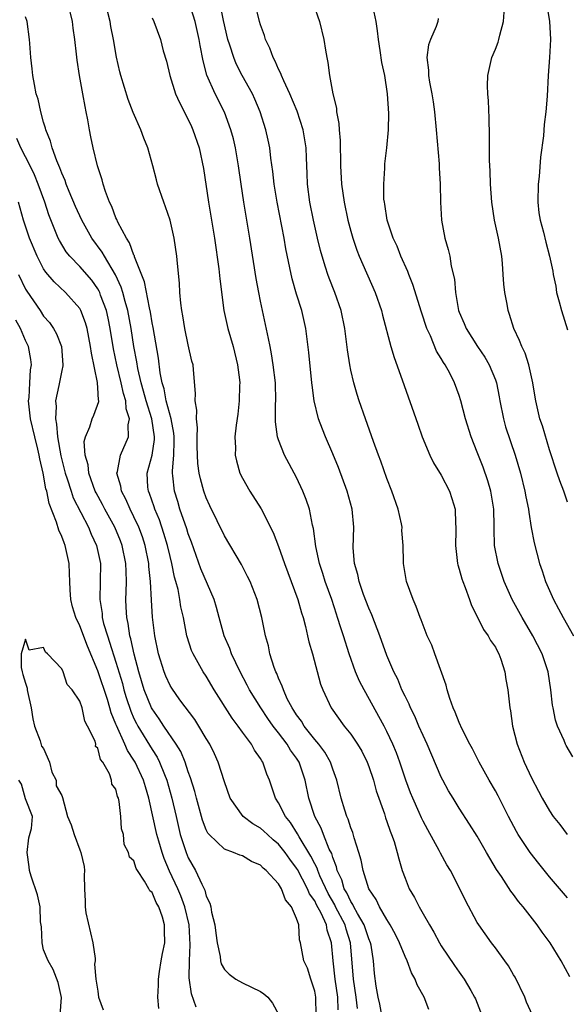
# Model space of a CAD drawing. Units: inches. Extents: x 2568000 to 2571000, y 1524000 to 1527000.
# Drawn here: x 2568874 to 2568935, y 1525316 to 1525425 of the extents above; entities that cross this region are included whole.
import ezdxf

# ---------------------------------------------------------------- set-up
doc = ezdxf.new("R2010")
doc.units = ezdxf.units.IN
doc.header["$MEASUREMENT"] = 0
doc.layers.add('LD25681524_2ft', color=133, linetype='Continuous')

msp = doc.modelspace()

# ---------------------------------------------------------------- linework, layer by layer
at = {"layer": 'LD25681524_2ft'}
for points, elevation in [([(2568914.43, 1525315), (2568914.21, 1525316.21), (2568914.04, 1525317), (2568913.81, 1525318.19), (2568913.61, 1525319.61), (2568913.5, 1525321), (2568913.24, 1525322.76), (2568913.19, 1525323), (2568913, 1525323.45), (2568912.49, 1525325), (2568911.74, 1525326.25), (2568911.34, 1525327), (2568911.24, 1525327.24), (2568911, 1525327.58), (2568910.55, 1525328.55), (2568910.27, 1525329), (2568909.99, 1525329.99), (2568909.5, 1525331), (2568909.42, 1525331.42), (2568909, 1525332.46), (2568908.88, 1525332.88), (2568908.62, 1525333.38), (2568907.97, 1525335), (2568907.7, 1525335.7), (2568907, 1525337), (2568906.35, 1525339), (2568905.95, 1525341), (2568905.29, 1525343), (2568905, 1525343.44), (2568904.34, 1525344.34), (2568903.96, 1525345), (2568903, 1525346.26), (2568902.42, 1525347), (2568901.82, 1525347.83), (2568901.03, 1525349), (2568899.8, 1525351), (2568899.54, 1525351.54), (2568898.75, 1525353), (2568897.8, 1525355), (2568897.6, 1525355.6), (2568896.99, 1525357), (2568896.42, 1525359), (2568896.13, 1525360.13), (2568895.86, 1525361), (2568894.41, 1525364.41), (2568893.36, 1525367.36), (2568893, 1525368.27), (2568892.83, 1525368.83), (2568892.09, 1525371), (2568891.84, 1525371.84), (2568891.48, 1525373), (2568891.31, 1525374.69), (2568891.26, 1525375), (2568891.25, 1525375.25), (2568891.4, 1525377), (2568891.46, 1525378.54), (2568891.45, 1525379), (2568891.42, 1525379.42), (2568891.11, 1525381), (2568890.56, 1525383), (2568890.33, 1525384.33), (2568890.12, 1525385), (2568889.91, 1525386.09), (2568889.72, 1525387.72), (2568889.42, 1525389.42), (2568889.11, 1525391.11), (2568889, 1525391.65), (2568888.81, 1525392.81), (2568888.7, 1525393.3), (2568888.17, 1525396.17), (2568887.07, 1525398.93), (2568887.04, 1525399.04), (2568887, 1525399.12), (2568886.5, 1525400.5), (2568886.17, 1525401), (2568885.22, 1525402.78), (2568885.09, 1525403.09), (2568885, 1525403.27), (2568884.53, 1525404.53), (2568884.29, 1525405), (2568883.84, 1525406.16), (2568883.58, 1525407), (2568883.48, 1525407.48), (2568882.95, 1525409), (2568882.48, 1525411), (2568882.23, 1525412.23), (2568882.08, 1525413), (2568881.9, 1525414.1), (2568881.72, 1525415), (2568881.58, 1525415.58), (2568881.33, 1525417), (2568880.96, 1525419), (2568880.7, 1525420.7), (2568880.64, 1525421.36), (2568880.45, 1525423), (2568880.26, 1525424.26), (2568880.18, 1525425), (2568879.7, 1525427)], 7820), ([(2568919.63, 1525315.63), (2568919.1, 1525317), (2568918.34, 1525318.34), (2568918.11, 1525319), (2568917.7, 1525319.7), (2568917.24, 1525321), (2568917, 1525321.49), (2568916.4, 1525323), (2568915.94, 1525323.94), (2568915.37, 1525325), (2568915, 1525325.58), (2568914.18, 1525327), (2568913.81, 1525327.81), (2568912.98, 1525329), (2568912.35, 1525331), (2568912.14, 1525332.14), (2568911.89, 1525333), (2568911.37, 1525334.63), (2568911.21, 1525335.21), (2568911, 1525335.74), (2568910.7, 1525336.7), (2568910.55, 1525337), (2568910.32, 1525337.68), (2568909.92, 1525339), (2568909.44, 1525341), (2568909, 1525342.22), (2568908.75, 1525343), (2568908.12, 1525344.12), (2568907.46, 1525345), (2568907, 1525345.53), (2568905.84, 1525347), (2568905.53, 1525347.53), (2568905, 1525348.24), (2568904.71, 1525348.71), (2568904.51, 1525349), (2568903.97, 1525350.03), (2568903.53, 1525351), (2568903.41, 1525351.41), (2568903, 1525352.3), (2568902.81, 1525352.81), (2568902.7, 1525353), (2568902.51, 1525353.49), (2568902.04, 1525355), (2568901.88, 1525355.88), (2568901.55, 1525357), (2568901.15, 1525359), (2568900.63, 1525361), (2568899.84, 1525363), (2568899.57, 1525363.57), (2568898.89, 1525364.89), (2568897, 1525368.06), (2568895.39, 1525371.39), (2568895, 1525372.25), (2568894.73, 1525373), (2568894.35, 1525374.35), (2568894.22, 1525375), (2568894.07, 1525376.07), (2568894.02, 1525377), (2568894.01, 1525377.99), (2568894, 1525379), (2568894.03, 1525380.03), (2568893.91, 1525381), (2568893.97, 1525381.97), (2568893.76, 1525383), (2568893.82, 1525383.82), (2568893.58, 1525386.42), (2568893.54, 1525387), (2568893.41, 1525387.41), (2568893, 1525389.2), (2568892.61, 1525391), (2568892.4, 1525392.4), (2568892.29, 1525393), (2568892.17, 1525393.83), (2568892.08, 1525395), (2568892.03, 1525396.03), (2568891.8, 1525398.2), (2568891.74, 1525399), (2568891.45, 1525401), (2568891, 1525403), (2568890.48, 1525404.48), (2568890.29, 1525405), (2568889.62, 1525407), (2568889.48, 1525407.48), (2568889.08, 1525409), (2568888.52, 1525411), (2568888.09, 1525412.09), (2568887.76, 1525413), (2568886.92, 1525414.92), (2568886.37, 1525416.37), (2568885.55, 1525419), (2568885.43, 1525419.43), (2568885.06, 1525421.06), (2568884.73, 1525423), (2568884.45, 1525424.45), (2568884.36, 1525425), (2568883.86, 1525427)], 7818), ([(2568931.11, 1525315), (2568930.45, 1525316.45), (2568930.25, 1525317), (2568929.19, 1525319.19), (2568929, 1525319.48), (2568928.44, 1525320.44), (2568928.06, 1525321), (2568927, 1525322.44), (2568926.57, 1525323), (2568925.15, 1525325), (2568925, 1525325.24), (2568923.69, 1525327.69), (2568923.08, 1525329), (2568922.02, 1525331), (2568921.63, 1525331.63), (2568920.92, 1525332.92), (2568920.76, 1525333.24), (2568919.51, 1525335.51), (2568919, 1525336.49), (2568918.83, 1525336.83), (2568918.58, 1525337.42), (2568917.86, 1525339), (2568917.62, 1525339.62), (2568917.09, 1525341), (2568916.43, 1525343), (2568916.05, 1525344.05), (2568915.66, 1525345), (2568915, 1525346.4), (2568914.69, 1525347), (2568912.46, 1525351), (2568911.97, 1525351.97), (2568911.53, 1525353), (2568910.81, 1525355), (2568910.18, 1525357), (2568909.88, 1525357.88), (2568909.54, 1525359), (2568909.4, 1525359.4), (2568908.88, 1525361), (2568908.17, 1525363), (2568907.9, 1525363.9), (2568907.53, 1525365), (2568907.13, 1525366.87), (2568906.86, 1525368.86), (2568906.77, 1525369.23), (2568906.41, 1525371), (2568906.07, 1525372.07), (2568905.7, 1525373), (2568905, 1525374.53), (2568903.66, 1525377), (2568903, 1525378.67), (2568902.89, 1525379), (2568902.66, 1525380.66), (2568902.67, 1525382.67), (2568902.69, 1525383), (2568902.65, 1525385), (2568902.42, 1525387), (2568902.22, 1525388.22), (2568902.06, 1525389), (2568901.9, 1525389.91), (2568901, 1525394.02), (2568900.8, 1525395), (2568900.53, 1525396.53), (2568899.82, 1525401), (2568899.16, 1525405), (2568898.85, 1525407), (2568898.57, 1525409), (2568898.23, 1525411), (2568898, 1525412), (2568897.73, 1525413), (2568897, 1525414.94), (2568895.97, 1525417), (2568895.06, 1525419.06), (2568894.64, 1525420.64), (2568894.32, 1525422.32), (2568894.23, 1525423), (2568893.78, 1525425), (2568893.1, 1525427.1)], 7814), ([(2568935.24, 1525319.24), (2568934.29, 1525321), (2568933.07, 1525323), (2568932.18, 1525324.18), (2568931.63, 1525325), (2568930.07, 1525327), (2568929.57, 1525327.57), (2568929, 1525328.36), (2568928.71, 1525328.71), (2568927.67, 1525330.33), (2568927.13, 1525331.13), (2568926.38, 1525332.38), (2568926.03, 1525333), (2568925, 1525334.8), (2568924.15, 1525336.15), (2568923, 1525337.9), (2568922.31, 1525339), (2568921.82, 1525339.82), (2568921.18, 1525341), (2568921, 1525341.36), (2568919.45, 1525345), (2568919, 1525345.94), (2568918.53, 1525347), (2568918.08, 1525348.08), (2568917.6, 1525349), (2568917.44, 1525349.44), (2568917, 1525350.3), (2568916.66, 1525351), (2568916.19, 1525352.19), (2568915.77, 1525353), (2568915, 1525354.8), (2568914.21, 1525357), (2568913.32, 1525359.32), (2568913, 1525360.05), (2568912.42, 1525361.58), (2568911.91, 1525363), (2568911.77, 1525363.77), (2568911.4, 1525365), (2568911.26, 1525366.74), (2568911.33, 1525369), (2568911.15, 1525371), (2568910.61, 1525373), (2568909.62, 1525375.62), (2568909, 1525377.14), (2568908.2, 1525379), (2568907.86, 1525379.86), (2568907.43, 1525381), (2568906.94, 1525383), (2568906.72, 1525384.72), (2568906.7, 1525385), (2568906.36, 1525388.36), (2568906.02, 1525391), (2568905.56, 1525393), (2568905, 1525394.79), (2568904.5, 1525396.5), (2568904.26, 1525397.74), (2568903.81, 1525399.81), (2568903.61, 1525401), (2568902.85, 1525405), (2568902.52, 1525407), (2568902.37, 1525408.37), (2568902.14, 1525409.86), (2568902.03, 1525411), (2568901.86, 1525411.86), (2568901.61, 1525413), (2568900.97, 1525415), (2568900.39, 1525416.39), (2568900.1, 1525417), (2568898.99, 1525419), (2568898.32, 1525420.32), (2568898.04, 1525421), (2568897.62, 1525422.38), (2568897.4, 1525423), (2568896.91, 1525425.09), (2568896.52, 1525427)], 7812), ([(2568935, 1525327.97), (2568933, 1525330.32), (2568931.8, 1525331.8), (2568930.86, 1525333), (2568929.53, 1525335), (2568929.33, 1525335.33), (2568928.44, 1525337), (2568927.29, 1525339.29), (2568927, 1525339.84), (2568926.32, 1525341), (2568925.22, 1525343), (2568924.48, 1525344.48), (2568924.19, 1525345), (2568923.33, 1525346.67), (2568923, 1525347.39), (2568922.55, 1525348.55), (2568922.32, 1525349), (2568921.95, 1525350.05), (2568921.67, 1525351), (2568921.54, 1525351.54), (2568920.31, 1525355), (2568919.95, 1525355.95), (2568919.46, 1525357), (2568919, 1525358.15), (2568918.77, 1525358.77), (2568918.66, 1525359), (2568918.25, 1525360.25), (2568917.9, 1525361), (2568917.18, 1525363), (2568916.82, 1525365), (2568916.83, 1525365.17), (2568916.79, 1525367), (2568916.66, 1525368.66), (2568916.67, 1525369), (2568916.6, 1525369.4), (2568916.24, 1525371), (2568915.55, 1525373), (2568915, 1525374.39), (2568914.32, 1525376.32), (2568914.05, 1525377), (2568913.5, 1525378.5), (2568912.61, 1525381), (2568911.93, 1525383), (2568911.7, 1525383.7), (2568911.33, 1525385), (2568911, 1525386.39), (2568910.88, 1525387), (2568910.63, 1525388.63), (2568910.35, 1525391), (2568909.93, 1525393), (2568909.22, 1525395), (2568908.59, 1525396.59), (2568908.44, 1525397), (2568908.21, 1525397.79), (2568907.81, 1525399), (2568907.63, 1525399.63), (2568907.31, 1525401), (2568906.86, 1525403), (2568906.47, 1525405), (2568906.21, 1525407), (2568906.17, 1525408.17), (2568906.09, 1525409.91), (2568906.06, 1525411), (2568905.73, 1525413), (2568905.06, 1525415.06), (2568904.24, 1525417), (2568903.57, 1525418.43), (2568903.33, 1525419), (2568903.25, 1525419.25), (2568903, 1525419.72), (2568902.61, 1525420.61), (2568902.39, 1525421), (2568902.03, 1525422.03), (2568901.55, 1525423), (2568901.43, 1525423.43), (2568901, 1525424.62), (2568900.89, 1525425), (2568900.41, 1525427)], 7810), ([(2568906.83, 1525427), (2568907.54, 1525425), (2568908.01, 1525423), (2568908.19, 1525421.81), (2568908.34, 1525421), (2568908.47, 1525420.47), (2568908.65, 1525419), (2568909.01, 1525417), (2568909.4, 1525415.4), (2568909.42, 1525415), (2568909.69, 1525413.69), (2568909.7, 1525413), (2568909.82, 1525411.82), (2568909.81, 1525411), (2568909.84, 1525409.84), (2568909.84, 1525409), (2568909.96, 1525407), (2568910.25, 1525405), (2568910.68, 1525403), (2568911, 1525401.78), (2568911.22, 1525401), (2568911.67, 1525399.67), (2568911.94, 1525399), (2568913.68, 1525395), (2568914.39, 1525393), (2568914.5, 1525392.5), (2568915.44, 1525389), (2568915.79, 1525387.79), (2568916.69, 1525385.31), (2568918.4, 1525380.4), (2568918.9, 1525379), (2568919.75, 1525377), (2568920.15, 1525376.15), (2568921, 1525374.78), (2568921.91, 1525373), (2568922.19, 1525372.2), (2568922.55, 1525371), (2568922.59, 1525369.41), (2568922.64, 1525369), (2568922.64, 1525368.64), (2568922.57, 1525367), (2568922.8, 1525365), (2568922.84, 1525364.84), (2568923, 1525364.36), (2568923.29, 1525363.29), (2568923.4, 1525363), (2568923.67, 1525362.33), (2568924.15, 1525361), (2568924.36, 1525360.36), (2568925, 1525359.12), (2568925.69, 1525357.69), (2568926.2, 1525357), (2568926.46, 1525356.46), (2568927, 1525355.72), (2568927.24, 1525355.24), (2568927.39, 1525355), (2568927.61, 1525354.39), (2568928.05, 1525353), (2568928.16, 1525352.16), (2568928.36, 1525351), (2568928.59, 1525349), (2568928.67, 1525348.67), (2568928.9, 1525347), (2568929.4, 1525345), (2568930.2, 1525343), (2568931, 1525341.27), (2568931.79, 1525339.79), (2568932.19, 1525339), (2568933, 1525337.6), (2568933.41, 1525337), (2568934.12, 1525336.12), (2568934.95, 1525335)], 7808), ([(2568935.59, 1525343.59), (2568934.85, 1525344.85), (2568934.77, 1525345), (2568934.61, 1525345.39), (2568933.87, 1525347), (2568933.66, 1525347.66), (2568933.38, 1525349), (2568933.33, 1525349.33), (2568933.13, 1525351), (2568932.83, 1525353), (2568932.19, 1525355), (2568931.16, 1525357), (2568929.95, 1525359), (2568928.86, 1525361), (2568927.99, 1525363), (2568927.3, 1525365), (2568926.9, 1525367), (2568926.85, 1525368.85), (2568926.86, 1525369.14), (2568926.82, 1525371), (2568926.48, 1525373), (2568926.15, 1525374.15), (2568925.64, 1525375.64), (2568925, 1525377.31), (2568924.32, 1525379), (2568923.7, 1525381), (2568923.19, 1525383), (2568923, 1525383.58), (2568922.48, 1525385), (2568921.94, 1525386.06), (2568921.43, 1525387), (2568921.24, 1525387.24), (2568921, 1525387.69), (2568920.5, 1525388.5), (2568919.8, 1525390.2), (2568919.42, 1525391), (2568918.82, 1525392.82), (2568917.87, 1525395.87), (2568917.41, 1525397), (2568917.31, 1525397.31), (2568916.54, 1525399), (2568916.12, 1525400.12), (2568915.7, 1525401), (2568915.02, 1525403), (2568914.76, 1525404.76), (2568914.71, 1525405), (2568914.67, 1525405.33), (2568914.65, 1525407), (2568914.76, 1525408.76), (2568914.76, 1525409), (2568914.77, 1525409.23), (2568914.98, 1525411), (2568915.16, 1525413), (2568915.21, 1525414.79), (2568915.07, 1525417), (2568914.75, 1525419), (2568914.45, 1525420.45), (2568914.23, 1525421.77), (2568914.05, 1525423), (2568913.97, 1525423.97), (2568913.79, 1525425), (2568913.47, 1525426.53)], 7806), ([(2568932.66, 1525427), (2568932.98, 1525425.02), (2568933.09, 1525423), (2568932.99, 1525421.01), (2568932.85, 1525419), (2568932.73, 1525416.73), (2568932.59, 1525415), (2568932.41, 1525413.59), (2568932.33, 1525412.33), (2568932.01, 1525409.99), (2568931.83, 1525407.83), (2568931.73, 1525407), (2568931.7, 1525405), (2568931.82, 1525403.82), (2568931.96, 1525403), (2568932.32, 1525401.68), (2568932.58, 1525400.58), (2568932.98, 1525399), (2568933.35, 1525397.35), (2568933.39, 1525397), (2568933.69, 1525395.69), (2568933.78, 1525395), (2568934.05, 1525393.95), (2568934.31, 1525393), (2568935, 1525390.87)], 7800), ([(2568911.74, 1525315.73), (2568911.6, 1525317), (2568911.29, 1525319), (2568910.97, 1525323), (2568910.5, 1525324.5), (2568910.37, 1525325), (2568909.32, 1525327), (2568909.22, 1525327.22), (2568908.48, 1525328.48), (2568907.57, 1525330.43), (2568907.34, 1525331), (2568907.26, 1525331.26), (2568907, 1525331.74), (2568906.59, 1525332.59), (2568905.27, 1525334.73), (2568905.08, 1525335.08), (2568904.32, 1525336.32), (2568903.76, 1525337), (2568903, 1525338.51), (2568902.66, 1525339), (2568902.25, 1525340.25), (2568901.98, 1525341), (2568901.69, 1525341.69), (2568901.26, 1525343), (2568901.14, 1525343.14), (2568901, 1525343.41), (2568900.34, 1525344.34), (2568900, 1525345), (2568899, 1525346.33), (2568898.52, 1525347), (2568897.86, 1525347.86), (2568895.89, 1525351), (2568895, 1525352.51), (2568894.67, 1525353), (2568893.54, 1525355), (2568893.37, 1525355.37), (2568892.87, 1525356.87), (2568892.84, 1525357), (2568892.47, 1525359), (2568892.2, 1525360.2), (2568892.09, 1525361), (2568891.88, 1525362.12), (2568891.64, 1525363), (2568891.49, 1525363.49), (2568891.2, 1525365), (2568891, 1525365.76), (2568890.72, 1525367), (2568890.32, 1525368.31), (2568889.81, 1525369.81), (2568889.32, 1525371), (2568889.25, 1525371.25), (2568888.73, 1525372.73), (2568888.6, 1525373), (2568888.55, 1525373.45), (2568888.46, 1525375), (2568889.02, 1525377), (2568889.27, 1525378.73), (2568889.28, 1525379), (2568888.96, 1525381), (2568888.33, 1525383), (2568888.06, 1525384.06), (2568887.79, 1525385), (2568887.42, 1525386.58), (2568887.3, 1525387.3), (2568886.99, 1525389), (2568886.68, 1525391), (2568886.3, 1525393), (2568886.01, 1525393.99), (2568885.76, 1525395), (2568885.59, 1525395.59), (2568884.96, 1525396.96), (2568883.73, 1525399), (2568883.47, 1525399.47), (2568882.33, 1525401), (2568881.21, 1525403), (2568880.53, 1525404.53), (2568879.84, 1525406.16), (2568879.51, 1525407), (2568879.39, 1525407.39), (2568879, 1525408.22), (2568878.8, 1525408.8), (2568878.45, 1525409.55), (2568877.93, 1525411), (2568877.76, 1525411.76), (2568877.23, 1525413), (2568877.2, 1525413.2), (2568877, 1525413.86), (2568876.69, 1525415), (2568876.4, 1525416.4), (2568876.19, 1525417), (2568875.97, 1525418.03), (2568875.8, 1525419), (2568875.74, 1525419.74), (2568875.59, 1525421), (2568875.46, 1525422.54), (2568875.44, 1525423), (2568875.18, 1525425), (2568875, 1525425.5)], 7822), ([(2568889, 1525425.4), (2568889.19, 1525425), (2568889.92, 1525423), (2568890.24, 1525421.76), (2568890.59, 1525420.59), (2568890.98, 1525419), (2568891.61, 1525417), (2568892.02, 1525416.02), (2568893, 1525414.13), (2568893.35, 1525413.35), (2568893.53, 1525413), (2568894.23, 1525411), (2568894.71, 1525408.71), (2568895.25, 1525405), (2568895.91, 1525401), (2568896.39, 1525397.61), (2568896.49, 1525396.49), (2568896.95, 1525393), (2568897.39, 1525391), (2568897.97, 1525389), (2568898.47, 1525387), (2568898.68, 1525385.32), (2568898.71, 1525385), (2568898.69, 1525384.69), (2568898.65, 1525383), (2568898.48, 1525381.52), (2568898.31, 1525380.31), (2568898.17, 1525379), (2568898.22, 1525377.78), (2568898.21, 1525377), (2568898.35, 1525376.35), (2568898.73, 1525375), (2568899, 1525374.44), (2568899.82, 1525373), (2568901.06, 1525371.06), (2568902.42, 1525368.42), (2568903, 1525366.87), (2568903.65, 1525365), (2568905.13, 1525361), (2568905.54, 1525359.54), (2568905.71, 1525359), (2568905.98, 1525358.02), (2568906.21, 1525357), (2568906.34, 1525356.34), (2568906.74, 1525355), (2568907.65, 1525351.65), (2568907.9, 1525351), (2568908.82, 1525349), (2568910.28, 1525347), (2568911, 1525346.11), (2568911.75, 1525345), (2568912.21, 1525344.21), (2568912.82, 1525343), (2568913, 1525342.51), (2568913.51, 1525341), (2568913.82, 1525339.82), (2568914.71, 1525337.29), (2568914.85, 1525336.85), (2568915, 1525336.44), (2568915.36, 1525335.36), (2568915.52, 1525335), (2568915.79, 1525334.21), (2568916.14, 1525333), (2568916.31, 1525332.31), (2568916.7, 1525331), (2568917, 1525330.17), (2568917.47, 1525329), (2568918.03, 1525328.03), (2568918.55, 1525327), (2568918.73, 1525326.73), (2568919, 1525326.21), (2568919.7, 1525325), (2568920.19, 1525324.19), (2568920.81, 1525323), (2568921, 1525322.69), (2568922.48, 1525320.48), (2568923, 1525319.75), (2568923.55, 1525319), (2568924.27, 1525317.73), (2568924.7, 1525317), (2568924.8, 1525316.8), (2568925.35, 1525315.35)], 7816), ([(2568920.68, 1525425.32), (2568920.64, 1525425), (2568920.44, 1525424.44), (2568919.8, 1525423), (2568919.6, 1525422.4), (2568919.42, 1525421), (2568919.6, 1525419.6), (2568919.61, 1525419), (2568919.71, 1525418.29), (2568919.96, 1525417), (2568920.1, 1525416.1), (2568920.25, 1525415), (2568920.44, 1525413), (2568920.78, 1525409.22), (2568920.79, 1525408.79), (2568920.89, 1525407), (2568920.92, 1525405), (2568921.05, 1525403), (2568921.42, 1525401), (2568921.77, 1525399.77), (2568921.94, 1525399), (2568922.11, 1525397.9), (2568922.46, 1525396.46), (2568922.58, 1525395), (2568922.93, 1525393), (2568923, 1525392.81), (2568923.55, 1525391.55), (2568923.75, 1525391), (2568925.03, 1525389), (2568925.84, 1525387.84), (2568926.3, 1525387), (2568927, 1525385.31), (2568927.11, 1525385), (2568927.43, 1525383.43), (2568927.5, 1525383), (2568927.89, 1525381), (2568928.13, 1525380.13), (2568929.2, 1525377), (2568929.77, 1525375), (2568930.27, 1525373), (2568930.37, 1525372.37), (2568930.66, 1525371), (2568930.69, 1525370.68), (2568930.97, 1525368.97), (2568931.29, 1525367.29), (2568931.88, 1525365), (2568932.17, 1525364.17), (2568932.56, 1525363), (2568933.44, 1525361), (2568933.99, 1525359.99), (2568934.51, 1525359), (2568935.66, 1525357)], 7804), ([(2568935, 1525371.79), (2568934.59, 1525373), (2568934.15, 1525374.15), (2568933.85, 1525375), (2568933, 1525377.58), (2568932.22, 1525380.22), (2568931.93, 1525381), (2568931.46, 1525383), (2568931.41, 1525383.41), (2568931.16, 1525385), (2568930.71, 1525387), (2568930.29, 1525388.29), (2568929.93, 1525389), (2568929.68, 1525389.68), (2568929.05, 1525391), (2568928.57, 1525392.57), (2568928.42, 1525393), (2568928.3, 1525393.7), (2568928.05, 1525395), (2568927.92, 1525395.92), (2568927.87, 1525397), (2568927.78, 1525398.22), (2568927.7, 1525399), (2568927.34, 1525401), (2568926.89, 1525403), (2568926.59, 1525405), (2568926.46, 1525407), (2568926.43, 1525408.43), (2568926.36, 1525409.64), (2568926.35, 1525412.35), (2568926.3, 1525414.3), (2568926.22, 1525416.22), (2568926.16, 1525417), (2568926.14, 1525417.86), (2568926.16, 1525419), (2568926.6, 1525421), (2568927, 1525421.94), (2568927.3, 1525422.7), (2568927.38, 1525423), (2568927.49, 1525423.49), (2568927.91, 1525425), (2568927.98, 1525426.02)], 7802), ([(2568909.6, 1525315.6), (2568909.55, 1525317), (2568909.27, 1525319), (2568909.04, 1525321), (2568908.87, 1525323), (2568908.39, 1525324.39), (2568908.29, 1525325), (2568907.72, 1525326.28), (2568907.21, 1525327.21), (2568907, 1525327.65), (2568906.44, 1525328.44), (2568906.22, 1525329), (2568905.11, 1525331.11), (2568905, 1525331.27), (2568904.25, 1525332.25), (2568903.72, 1525333), (2568903, 1525333.93), (2568902.42, 1525334.42), (2568901.76, 1525335), (2568901.38, 1525335.38), (2568901, 1525335.71), (2568900.16, 1525336.16), (2568899.07, 1525337), (2568897.65, 1525339), (2568897, 1525340.82), (2568896.33, 1525343), (2568895.92, 1525343.92), (2568895.4, 1525345), (2568895, 1525345.64), (2568894.19, 1525347), (2568893.72, 1525347.72), (2568892.09, 1525349.91), (2568891.18, 1525351.18), (2568891, 1525351.48), (2568890.52, 1525352.52), (2568890.33, 1525353), (2568889.72, 1525355), (2568889.31, 1525357), (2568889.06, 1525359.06), (2568888.93, 1525360.93), (2568888.83, 1525363), (2568888.66, 1525364.66), (2568888.65, 1525365), (2568888.24, 1525367), (2568887.93, 1525367.93), (2568887.54, 1525369), (2568887, 1525370.17), (2568886.58, 1525371), (2568886.1, 1525372.1), (2568885.61, 1525373), (2568885.54, 1525373.54), (2568885.11, 1525375), (2568885.17, 1525375.17), (2568885.51, 1525377), (2568886.39, 1525379), (2568886.36, 1525380.36), (2568886.51, 1525381), (2568886.13, 1525382.13), (2568886.1, 1525383), (2568885.83, 1525383.83), (2568885.59, 1525385), (2568885.09, 1525387), (2568884.74, 1525388.74), (2568884.38, 1525391), (2568884.15, 1525392.15), (2568883.95, 1525393), (2568883.31, 1525394.69), (2568883.21, 1525395), (2568883.15, 1525395.15), (2568883, 1525395.39), (2568882.34, 1525396.34), (2568881, 1525397.88), (2568879.9, 1525399), (2568879.5, 1525399.5), (2568878.74, 1525400.74), (2568878.62, 1525401), (2568877.58, 1525403.58), (2568877.12, 1525405), (2568876.41, 1525407), (2568876, 1525408), (2568875.51, 1525409), (2568874.47, 1525411), (2568874.04, 1525412.04)], 7824), ([(2568907.17, 1525315), (2568907.12, 1525317), (2568907, 1525317.65), (2568906.59, 1525319), (2568906.19, 1525320.19), (2568905.8, 1525321), (2568905.43, 1525323), (2568905.32, 1525323.32), (2568905.23, 1525325), (2568905, 1525325.71), (2568904.45, 1525327), (2568903.76, 1525327.76), (2568903.34, 1525329), (2568903, 1525329.54), (2568901.64, 1525331), (2568901.28, 1525331.28), (2568901, 1525331.61), (2568900, 1525332), (2568899, 1525332.63), (2568898.72, 1525332.72), (2568898.03, 1525333), (2568897, 1525333.36), (2568895.31, 1525335), (2568895.16, 1525335.16), (2568895, 1525335.5), (2568894.59, 1525336.59), (2568893.93, 1525339), (2568893.74, 1525339.74), (2568893.27, 1525341.27), (2568893, 1525341.94), (2568892.65, 1525343), (2568892.18, 1525344.18), (2568891.67, 1525345), (2568890.32, 1525347), (2568889.8, 1525347.8), (2568889, 1525348.91), (2568888.95, 1525349), (2568888.14, 1525351), (2568887.54, 1525353), (2568887.03, 1525354.97), (2568886.66, 1525356.66), (2568886.55, 1525357), (2568886.35, 1525358.35), (2568886.19, 1525359), (2568886.15, 1525360.15), (2568886.09, 1525361), (2568886.14, 1525361.86), (2568886.17, 1525363), (2568886.12, 1525364.12), (2568886.11, 1525365), (2568885.7, 1525367), (2568885.51, 1525367.51), (2568884.88, 1525369), (2568883.78, 1525371), (2568883.52, 1525371.52), (2568882.81, 1525372.81), (2568882.72, 1525373), (2568881.99, 1525375), (2568881.91, 1525375.91), (2568881.58, 1525377), (2568881.49, 1525378.51), (2568881.62, 1525379), (2568882.12, 1525380.12), (2568882.38, 1525381), (2568882.57, 1525381.43), (2568883.09, 1525382.91), (2568883.09, 1525383), (2568883.07, 1525383.07), (2568883, 1525384.48), (2568882.96, 1525384.96), (2568882.97, 1525385.03), (2568882.28, 1525388.28), (2568882.2, 1525389), (2568881.8, 1525391), (2568881.63, 1525391.63), (2568881.12, 1525393), (2568881, 1525393.21), (2568879.43, 1525395), (2568878.16, 1525396.16), (2568877.24, 1525397.24), (2568877, 1525397.62), (2568876.27, 1525399), (2568875.44, 1525401), (2568874.76, 1525403), (2568874.2, 1525405)], 7826), ([(2568874.23, 1525397), (2568875, 1525395.38), (2568875.14, 1525395.14), (2568876.6, 1525393), (2568877, 1525392.39), (2568877.66, 1525391.66), (2568878.09, 1525391), (2568878.42, 1525390.42), (2568878.96, 1525389), (2568879.13, 1525387), (2568879.13, 1525386.87), (2568879, 1525386.36), (2568878.69, 1525384.69), (2568878.31, 1525383), (2568878.38, 1525382.38), (2568878.3, 1525381), (2568878.43, 1525380.43), (2568878.54, 1525379), (2568878.92, 1525376.92), (2568879.4, 1525375), (2568879.62, 1525374.38), (2568880.03, 1525373), (2568880.27, 1525372.27), (2568881.95, 1525369), (2568882.25, 1525368.25), (2568882.86, 1525367), (2568883.28, 1525365), (2568883.27, 1525363), (2568883.21, 1525361), (2568883.46, 1525359.46), (2568883.48, 1525359), (2568883.64, 1525358.36), (2568884.05, 1525357), (2568884.3, 1525356.3), (2568885, 1525354.06), (2568885.71, 1525351.7), (2568885.88, 1525351), (2568886.15, 1525350.15), (2568886.64, 1525348.64), (2568887, 1525347.85), (2568887.28, 1525347.28), (2568887.43, 1525347), (2568889, 1525344.42), (2568889.56, 1525343.56), (2568889.84, 1525343), (2568890.38, 1525341.62), (2568890.65, 1525341), (2568891.2, 1525339), (2568891.65, 1525337), (2568892.12, 1525335), (2568892.76, 1525333), (2568893, 1525332.43), (2568893.8, 1525331), (2568894.5, 1525329.5), (2568894.77, 1525329), (2568894.84, 1525328.84), (2568895, 1525328.17), (2568895.41, 1525327.41), (2568895.51, 1525327), (2568895.59, 1525326.41), (2568895.94, 1525325), (2568896.07, 1525324.07), (2568896.19, 1525323), (2568896.52, 1525321.48), (2568896.59, 1525321), (2568896.66, 1525320.67), (2568897, 1525320.07), (2568897.52, 1525319.52), (2568898.29, 1525319), (2568899, 1525318.59), (2568901, 1525317.6), (2568901.36, 1525317.36), (2568901.81, 1525317), (2568902.33, 1525316.33), (2568903.02, 1525315.02)], 7828), ([(2568893.88, 1525315.88), (2568893.35, 1525317.35), (2568893.12, 1525319.12), (2568893.16, 1525321), (2568893.23, 1525322.77), (2568893.09, 1525325), (2568892.63, 1525327), (2568892.2, 1525328.2), (2568891.85, 1525329), (2568890.94, 1525330.94), (2568890.33, 1525332.33), (2568890.1, 1525333), (2568889.75, 1525334.25), (2568889.52, 1525335), (2568888.65, 1525339), (2568888.26, 1525340.26), (2568888.06, 1525341), (2568887.14, 1525343), (2568887, 1525343.23), (2568886.28, 1525344.28), (2568885.97, 1525345), (2568885.05, 1525347.05), (2568885, 1525347.2), (2568884.47, 1525348.47), (2568884.34, 1525349), (2568884.05, 1525349.95), (2568883, 1525353.11), (2568881.84, 1525355.84), (2568881, 1525358.09), (2568880.57, 1525359), (2568880.21, 1525360.21), (2568880, 1525361), (2568879.92, 1525362.08), (2568879.88, 1525363), (2568879.87, 1525363.87), (2568879.83, 1525365), (2568879.4, 1525367), (2568879.27, 1525367.27), (2568879, 1525367.99), (2568878.69, 1525368.69), (2568878.43, 1525369.57), (2568877.62, 1525371.62), (2568877.35, 1525373), (2568877.26, 1525373.26), (2568876.96, 1525375), (2568876.57, 1525376.57), (2568876.5, 1525377), (2568876.36, 1525377.64), (2568876.02, 1525379), (2568875.56, 1525381), (2568875.33, 1525383), (2568875.38, 1525383.38), (2568875.46, 1525385), (2568875.56, 1525386.44), (2568875.65, 1525387), (2568875.59, 1525387.59), (2568875.33, 1525389), (2568875, 1525389.68), (2568874.44, 1525391), (2568873.93, 1525391.93)], 7830), ([(2568889.74, 1525315.74), (2568889.65, 1525317), (2568889.7, 1525318.3), (2568889.7, 1525319), (2568889.84, 1525319.84), (2568890.02, 1525321), (2568890.17, 1525321.83), (2568890.41, 1525323), (2568890.36, 1525324.36), (2568890.39, 1525325), (2568890.17, 1525325.83), (2568889.75, 1525327), (2568889.46, 1525327.46), (2568889, 1525328.58), (2568888.75, 1525328.75), (2568888.64, 1525329), (2568888.18, 1525329.82), (2568887.37, 1525331), (2568887.23, 1525331.23), (2568887, 1525332.07), (2568886.49, 1525332.49), (2568886.41, 1525333), (2568885.9, 1525333.9), (2568885.84, 1525335), (2568885.63, 1525335.63), (2568885.55, 1525337), (2568885.35, 1525338.65), (2568885.27, 1525339), (2568885.19, 1525339.19), (2568885, 1525340.02), (2568884.56, 1525340.56), (2568884.51, 1525341), (2568884.29, 1525341.71), (2568883.54, 1525343), (2568883.3, 1525343.3), (2568883, 1525344.56), (2568882.75, 1525344.75), (2568882.76, 1525345), (2568882.69, 1525345.31), (2568881.87, 1525347), (2568881.56, 1525347.56), (2568881.25, 1525349), (2568881, 1525349.76), (2568880.14, 1525351), (2568879.59, 1525351.59), (2568879.15, 1525353), (2568879, 1525353.33), (2568877.43, 1525355), (2568877.2, 1525355.19), (2568877, 1525355.68), (2568875.41, 1525355.41), (2568875, 1525356.62), (2568874.53, 1525355), (2568874.5, 1525353.5), (2568874.61, 1525353), (2568874.71, 1525352.71), (2568875, 1525351.73), (2568875.19, 1525351.19), (2568875.17, 1525351), (2568875.2, 1525350.81), (2568875.61, 1525349), (2568875.79, 1525347.79), (2568875.99, 1525347), (2568876.62, 1525345.38), (2568876.76, 1525344.76), (2568877, 1525344.53), (2568877.63, 1525343), (2568877.89, 1525341.89), (2568878.4, 1525341), (2568878.39, 1525340.39), (2568879, 1525339.32), (2568879.08, 1525339.08), (2568879.64, 1525337), (2568880.05, 1525336.05), (2568880.38, 1525335), (2568881, 1525333.29), (2568881.12, 1525333), (2568881.47, 1525331.47), (2568881.53, 1525331), (2568881.5, 1525330.5), (2568881.52, 1525329), (2568881.6, 1525327.6), (2568881.58, 1525327), (2568881.67, 1525326.33), (2568882.43, 1525323), (2568882.72, 1525321.28), (2568882.72, 1525321), (2568882.63, 1525320.63), (2568882.78, 1525319), (2568883, 1525317.65), (2568883.07, 1525317), (2568883.58, 1525315.58)], 7832), ([(2568878.84, 1525315), (2568878.96, 1525316.96), (2568878.61, 1525318.61), (2568878.04, 1525320.04), (2568877.5, 1525321), (2568877, 1525322.24), (2568876.84, 1525323), (2568876.77, 1525324.77), (2568876.67, 1525325.33), (2568876.62, 1525327), (2568876.33, 1525328.33), (2568875.61, 1525330.39), (2568875.42, 1525331), (2568875.41, 1525331.41), (2568875.16, 1525333), (2568875.36, 1525334.64), (2568875.66, 1525335.66), (2568875.78, 1525337), (2568875, 1525338.96), (2568874.56, 1525340.56), (2568874.27, 1525341)], 7832)]:
    msp.add_lwpolyline(points, dxfattribs=dict(at, elevation=elevation))

doc.saveas('drawing.dxf')
